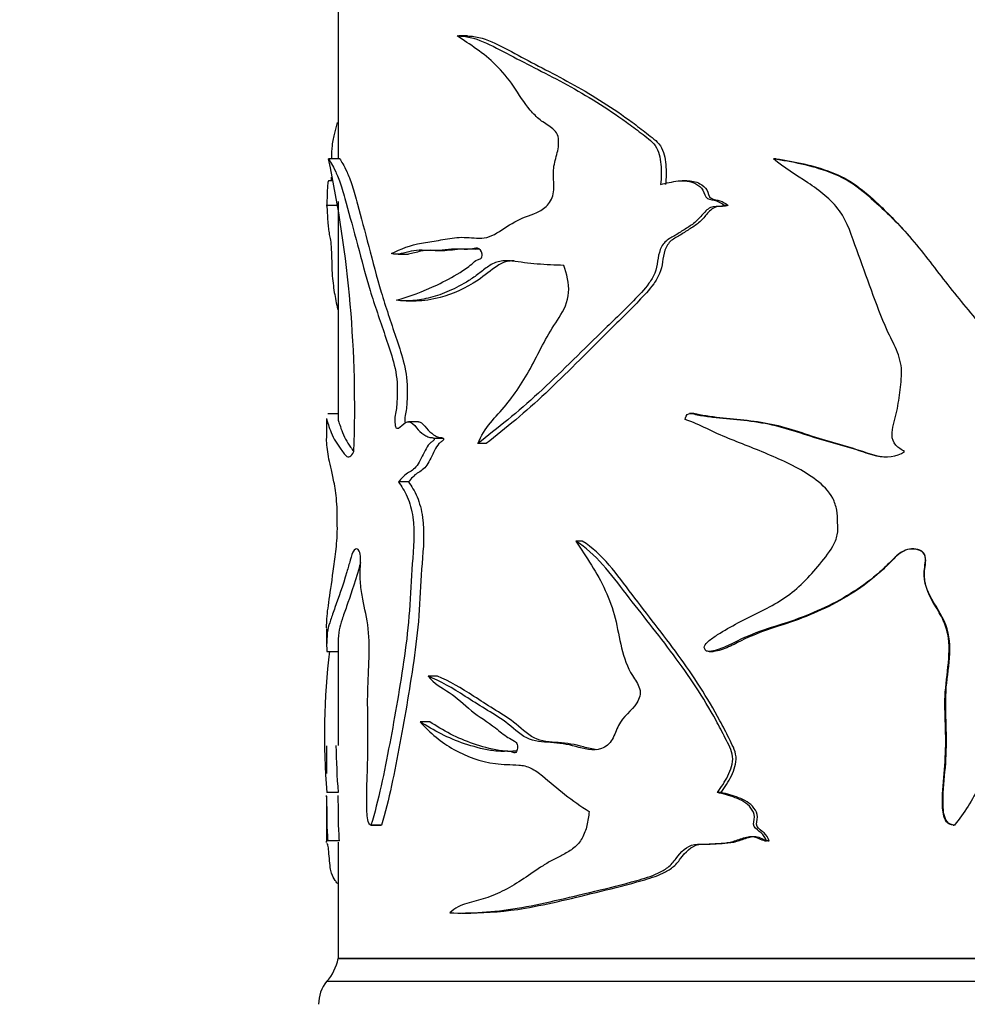
# Model space of a CAD drawing. Units: millimetres. Extents: x 0 to 1245, y 0 to 1897.
# Drawn here: x 520 to 561, y 1233 to 1276 of the extents above; entities that cross this region are included whole.
import ezdxf
from ezdxf import colors
from ezdxf.entities.mleader import LeaderData, LeaderLine
from ezdxf.math import Vec2, Vec3

# ---------------------------------------------------------------- set-up
doc = ezdxf.new("R2010")
doc.units = ezdxf.units.MM
doc.layers.add('DV1_Défaut', color=7, linetype='Continuous')
doc.layers.add('Défaut', color=7, linetype='Continuous')

# ---------------------------------------------------------------- blocks, each defined once
blk = doc.blocks.new('_DOT')
at = {"color": 0}
blk.add_line((0, 0), (-1, 0), dxfattribs=at)
at = {"color": 0, "const_width": 0.333}
blk.add_lwpolyline([(-0.1665, 0, 1), (0.1665, 0, 1)], format="xyb", close=True, dxfattribs=at)
blk = doc.blocks.new('SE')
at = {"layer": 'DV1_Défaut', "color": 7, "linetype": 'Continuous'}
for p, q in [((533.701, 1276.818), (533.701, 1269.859)), ((539.373, 1275.234), (538.981, 1275.234)), ((533.78, 1269.859), (533.282, 1269.859)), ((552.889, 1269.859), (552.773, 1269.859)), ((533.432, 1268.891), (533.291, 1268.891)), ((548.977, 1268.891), (548.78, 1268.891)), ((533.701, 1267.807), (533.202, 1267.807)), ((533.701, 1267.979), (533.701, 1258.474)), ((550.789, 1267.807), (550.63, 1267.807)), ((536.341, 1265.674), (536.785, 1265.674)), ((537.962, 1265.83), (538.374, 1265.83)), ((536.681, 1263.627), (537.118, 1263.627)), ((533.701, 1258.676), (533.251, 1258.676)), ((549.289, 1258.693), (549.099, 1258.694)), ((533.201, 1258.473), (533.201, 1257.611)), ((537.224, 1258.333), (536.789, 1258.333)), ((538.321, 1257.596), (537.913, 1257.596)), ((540.196, 1257.377), (539.826, 1257.377)), ((536.781, 1255.701), (536.342, 1255.701)), ((544.402, 1253.108), (544.116, 1253.108)), ((533.201, 1249.286), (533.201, 1248.552)), ((533.215, 1248.274), (533.701, 1248.274)), ((533.701, 1248.554), (533.701, 1244.154)), ((549.96, 1248.274), (550.133, 1248.274)), ((538.058, 1247.195), (537.645, 1247.195)), ((537.715, 1245.196), (537.295, 1245.196)), ((533.201, 1244.145), (533.201, 1242.933)), ((533.201, 1241.934), (533.201, 1239.917)), ((533.701, 1242.097), (533.207, 1242.097)), ((550.483, 1242.097), (550.319, 1242.097)), ((535.136, 1240.665), (535.604, 1240.665)), ((535.605, 1240.665), (535.144, 1240.665)), ((560.653, 1240.665), (560.693, 1240.665)), ((533.758, 1239.975), (533.259, 1239.975)), ((552.59, 1239.975), (552.468, 1239.975)), ((533.701, 1239.926), (533.701, 1234.818)), ((539.132, 1236.816), (539.521, 1236.816)), ((583.701, 1234.818), (533.701, 1234.818)), ((533.701, 1234.818), (583.701, 1234.818)), ((533.741, 1234.828), (583.661, 1234.828)), ((584.201, 1233.818), (533.201, 1233.818))]:
    blk.add_line(p, q, dxfattribs=at)
for centre, radius, start, end in [((482.354, 1258.98), 52.077, 357.8629, 12.0578), ((563.886, 1244.608), 30.781, 173.1329, 184.6789), ((564.97, 1244.609), 31.364, 180.829, 184.5932), ((531.734, 1235.176), 2, 317.2041, 349.6658), ((534.351, 1232.854), 1.5, 140.0292, 181.3907)]:
    blk.add_arc(centre, radius, start, end, dxfattribs=at)
for points, knots in [([(536.047, 1265.7), (536.441, 1265.912), (536.878, 1266.07), (537.595, 1266.203), (537.843, 1266.238), (538.359, 1266.324), (538.625, 1266.377), (539.18, 1266.429), (539.472, 1266.403), (539.921, 1266.375), (540.072, 1266.375), (540.369, 1266.448), (540.515, 1266.52), (540.953, 1266.781), (541.247, 1266.99), (541.865, 1267.316), (542.206, 1267.391), (542.686, 1267.647), (542.845, 1267.77), (543.09, 1268.11), (543.152, 1268.346), (543.158, 1268.81), (543.128, 1269.044), (543.139, 1269.506), (543.2, 1269.73), (543.32, 1270.179), (543.374, 1270.408), (543.359, 1270.77), (543.331, 1270.889), (543.215, 1271.082), (543.136, 1271.153), (542.891, 1271.337), (542.716, 1271.429), (542.399, 1271.681), (542.253, 1271.83), (541.852, 1272.31), (541.627, 1272.682), (541.15, 1273.379), (540.894, 1273.689), (540.072, 1274.499), (539.475, 1274.863), (538.924, 1275.233)], [0, 0, 0, 0, 0.125, 0.125, 0.1875, 0.1875, 0.25, 0.25, 0.3125, 0.3125, 0.34375, 0.34375, 0.375, 0.375, 0.4375, 0.4375, 0.5, 0.5, 0.53125, 0.53125, 0.5625, 0.5625, 0.59375, 0.59375, 0.625, 0.625, 0.65625, 0.65625, 0.671875, 0.671875, 0.6875, 0.6875, 0.71875, 0.71875, 0.75, 0.75, 0.8125, 0.8125, 0.875, 0.875, 1, 1, 1, 1]), ([(538.924, 1275.233), (539.671, 1275.254), (540.44, 1274.816), (542.03, 1273.976), (542.878, 1273.563), (544.598, 1272.624), (545.468, 1272.088), (546.549, 1271.306), (546.765, 1271.144), (547.195, 1270.811), (547.43, 1270.657), (547.759, 1270.201), (547.817, 1269.895), (547.872, 1269.313), (547.862, 1269.022), (547.829, 1268.73)], [0, 0, 0, 0, 0.25, 0.25, 0.5, 0.5, 0.75, 0.75, 0.8125, 0.8125, 0.875, 0.875, 0.9375, 0.9375, 1, 1, 1, 1]), ([(539.312, 1275.233), (540.048, 1275.254), (540.804, 1274.813), (542.368, 1273.97), (543.202, 1273.556), (544.89, 1272.615), (545.743, 1272.077), (546.799, 1271.297), (547.01, 1271.136), (547.431, 1270.803), (547.659, 1270.652), (547.98, 1270.185), (548.031, 1269.888), (548.084, 1269.312), (548.074, 1269.019), (548.043, 1268.73)], [0, 0, 0, 0, 0.25, 0.25, 0.5, 0.5, 0.75, 0.75, 0.8125, 0.8125, 0.875, 0.875, 0.9375, 0.9375, 1, 1, 1, 1]), ([(533.667, 1271.449), (533.622, 1271.297), (533.58, 1271.14), (533.502, 1270.811), (533.464, 1270.657), (533.421, 1270.267), (533.412, 1270.067), (533.407, 1269.86)], [0, 0, 0, 0, 0.362443, 0.362443, 0.735617, 0.735617, 1, 1, 1, 1]), ([(533.282, 1269.859), (533.349, 1269.735), (533.459, 1269.576), (533.666, 1269.14), (533.743, 1268.955), (533.896, 1268.471), (533.972, 1268.192), (534.212, 1267.348), (534.384, 1266.733), (534.73, 1265.428), (534.904, 1264.745), (535.307, 1263.432), (535.531, 1262.789), (535.87, 1261.789), (535.987, 1261.457), (536.193, 1260.734), (536.28, 1260.325), (536.299, 1259.673), (536.292, 1259.455), (536.275, 1259.133), (536.267, 1259.026), (536.242, 1258.817), (536.22, 1258.716), (536.185, 1258.51), (536.186, 1258.401), (536.199, 1258.24), (536.201, 1258.185), (536.221, 1258.083), (536.248, 1258.055), (536.379, 1258.026), (536.475, 1258.164), (536.678, 1258.324), (536.794, 1258.363), (537.014, 1258.251), (537.105, 1258.093), (537.314, 1257.882), (537.425, 1257.791), (537.603, 1257.691), (537.664, 1257.667), (537.759, 1257.645), (537.79, 1257.641), (537.855, 1257.638), (537.891, 1257.638), (537.913, 1257.596)], [0, 0, 0, 0, 0.125, 0.125, 0.1875, 0.1875, 0.25, 0.25, 0.375, 0.375, 0.5, 0.5, 0.625, 0.625, 0.6875, 0.6875, 0.75, 0.75, 0.78125, 0.78125, 0.796875, 0.796875, 0.8125, 0.8125, 0.828125, 0.828125, 0.835938, 0.835938, 0.84375, 0.84375, 0.875, 0.875, 0.90625, 0.90625, 0.9375, 0.9375, 0.96875, 0.96875, 0.984375, 0.984375, 0.992188, 0.992188, 1, 1, 1, 1]), ([(533.78, 1269.859), (533.847, 1269.733), (533.957, 1269.57), (534.165, 1269.122), (534.241, 1268.929), (534.392, 1268.433), (534.468, 1268.152), (534.707, 1267.298), (534.876, 1266.676), (535.217, 1265.362), (535.389, 1264.677), (535.789, 1263.36), (536.011, 1262.714), (536.344, 1261.707), (536.46, 1261.372), (536.657, 1260.637), (536.73, 1260.222), (536.736, 1259.577), (536.728, 1259.363), (536.708, 1259.044), (536.699, 1258.936), (536.667, 1258.731), (536.642, 1258.635), (536.624, 1258.442), (536.631, 1258.354), (536.638, 1258.267)], [0, 0, 0, 0, 0.151489, 0.151489, 0.227234, 0.227234, 0.302978, 0.302978, 0.454468, 0.454468, 0.605957, 0.605957, 0.757446, 0.757446, 0.833191, 0.833191, 0.908935, 0.908935, 0.946808, 0.946808, 0.965744, 0.965744, 0.98468, 0.98468, 1, 1, 1, 1]), ([(558.522, 1257.038), (558.379, 1257.107), (558.242, 1257.194), (558.032, 1257.431), (557.973, 1257.588), (557.963, 1258.063), (558.086, 1258.369), (558.223, 1258.989), (558.268, 1259.303), (558.352, 1259.933), (558.394, 1260.248), (558.374, 1260.882), (558.289, 1261.195), (558.037, 1261.771), (557.887, 1262.05), (557.5, 1262.912), (557.283, 1263.503), (556.855, 1264.685), (556.641, 1265.276), (556.208, 1266.456), (556.027, 1267.072), (555.304, 1268.077), (554.799, 1268.462), (553.768, 1269.14), (553.24, 1269.458), (552.773, 1269.859)], [0, 0, 0, 0, 0.03125, 0.03125, 0.0625, 0.0625, 0.125, 0.125, 0.1875, 0.1875, 0.25, 0.25, 0.3125, 0.3125, 0.375, 0.375, 0.5, 0.5, 0.625, 0.625, 0.75, 0.75, 0.875, 0.875, 1, 1, 1, 1]), ([(552.773, 1269.859), (553.589, 1269.735), (554.417, 1269.576), (555.59, 1269.14), (555.971, 1268.955), (556.667, 1268.471), (556.982, 1268.192), (557.921, 1267.348), (558.506, 1266.733), (559.581, 1265.428), (560.076, 1264.745), (561.134, 1263.432), (561.68, 1262.789), (562.449, 1261.789), (562.707, 1261.457), (563.145, 1260.734), (563.324, 1260.325), (563.364, 1259.673), (563.349, 1259.455), (563.313, 1259.133), (563.298, 1259.026), (563.246, 1258.817), (563.2, 1258.716), (563.128, 1258.51), (563.13, 1258.401), (563.157, 1258.24), (563.161, 1258.185), (563.202, 1258.083), (563.258, 1258.055), (563.53, 1258.026), (563.723, 1258.164), (564.121, 1258.324), (564.345, 1258.363), (564.758, 1258.251), (564.924, 1258.093), (565.3, 1257.882), (565.495, 1257.791), (565.802, 1257.691), (565.907, 1257.667), (566.066, 1257.645), (566.119, 1257.641), (566.226, 1257.638), (566.287, 1257.638), (566.323, 1257.596)], [0, 0, 0, 0, 0.125, 0.125, 0.1875, 0.1875, 0.25, 0.25, 0.375, 0.375, 0.5, 0.5, 0.625, 0.625, 0.6875, 0.6875, 0.75, 0.75, 0.78125, 0.78125, 0.796875, 0.796875, 0.8125, 0.8125, 0.828125, 0.828125, 0.835938, 0.835938, 0.84375, 0.84375, 0.875, 0.875, 0.90625, 0.90625, 0.9375, 0.9375, 0.96875, 0.96875, 0.984375, 0.984375, 0.992188, 0.992188, 1, 1, 1, 1]), ([(552.889, 1269.859), (553.702, 1269.733), (554.527, 1269.57), (555.691, 1269.122), (556.069, 1268.929), (556.751, 1268.433), (557.062, 1268.152), (557.839, 1267.434), (558.283, 1266.97), (558.701, 1266.484)], [0, 0, 0, 0, 0.362188, 0.362188, 0.543282, 0.543282, 0.724376, 0.724376, 1, 1, 1, 1]), ([(533.294, 1268.892), (533.275, 1268.893), (533.259, 1268.858), (533.24, 1268.695), (533.234, 1268.602), (533.227, 1268.353), (533.226, 1268.178), (533.216, 1268.058), (533.211, 1268.052), (533.205, 1267.968), (533.203, 1267.904), (533.202, 1267.807)], [0, 0, 0, 0, 0.278237, 0.278237, 0.458678, 0.458678, 0.639118, 0.639118, 0.819559, 0.819559, 1, 1, 1, 1]), ([(547.829, 1268.73), (548.084, 1268.787), (548.34, 1268.855), (548.862, 1268.908), (549.142, 1268.888), (549.5, 1268.695), (549.612, 1268.602), (549.749, 1268.353), (549.761, 1268.178), (550.005, 1268.058), (550.145, 1268.052), (550.402, 1267.968), (550.528, 1267.904), (550.63, 1267.807)], [0, 0, 0, 0, 0.25, 0.25, 0.5, 0.5, 0.625, 0.625, 0.75, 0.75, 0.875, 0.875, 1, 1, 1, 1]), ([(548.976, 1268.892), (549.176, 1268.893), (549.377, 1268.859), (549.674, 1268.7), (549.783, 1268.608), (549.92, 1268.369), (549.926, 1268.19), (550.163, 1268.058), (550.304, 1268.054), (550.562, 1267.97), (550.687, 1267.905), (550.789, 1267.807)], [0, 0, 0, 0, 0.276902, 0.276902, 0.457677, 0.457677, 0.638451, 0.638451, 0.819226, 0.819226, 1, 1, 1, 1]), ([(533.202, 1267.807), (533.204, 1267.751), (533.207, 1267.772), (533.217, 1267.728), (533.222, 1267.602), (533.234, 1267.35), (533.24, 1267.217), (533.256, 1266.987), (533.266, 1266.897), (533.29, 1266.722), (533.303, 1266.632), (533.333, 1266.456), (533.35, 1266.385), (533.383, 1266.189), (533.397, 1266.042), (533.415, 1265.717), (533.419, 1265.54), (533.426, 1265.187), (533.431, 1265.014), (533.451, 1264.688), (533.466, 1264.538), (533.515, 1264.121), (533.558, 1263.877), (533.631, 1263.508), (533.658, 1263.38), (533.687, 1263.252)], [0, 0, 0, 0, 0.076407, 0.076407, 0.152815, 0.152815, 0.229222, 0.229222, 0.30563, 0.30563, 0.382037, 0.382037, 0.458445, 0.458445, 0.534852, 0.534852, 0.61126, 0.61126, 0.687667, 0.687667, 0.764075, 0.764075, 0.91689, 0.91689, 1, 1, 1, 1]), ([(550.63, 1267.807), (550.472, 1267.751), (550.302, 1267.772), (549.971, 1267.728), (549.837, 1267.602), (549.605, 1267.35), (549.495, 1267.217), (549.248, 1266.987), (549.107, 1266.897), (548.823, 1266.722), (548.682, 1266.632), (548.4, 1266.456), (548.25, 1266.385), (547.984, 1266.189), (547.884, 1266.042), (547.754, 1265.717), (547.726, 1265.54), (547.679, 1265.187), (547.647, 1265.014), (547.511, 1264.688), (547.419, 1264.538), (547.119, 1264.121), (546.883, 1263.877), (546.175, 1263.16), (545.698, 1262.701), (544.29, 1261.331), (543.383, 1260.425), (541.579, 1258.762), (540.68, 1258.043), (539.826, 1257.377)], [0, 0, 0, 0, 0.03125, 0.03125, 0.0625, 0.0625, 0.09375, 0.09375, 0.125, 0.125, 0.15625, 0.15625, 0.1875, 0.1875, 0.21875, 0.21875, 0.25, 0.25, 0.28125, 0.28125, 0.3125, 0.3125, 0.375, 0.375, 0.5, 0.5, 0.75, 0.75, 1, 1, 1, 1]), ([(550.789, 1267.807), (550.632, 1267.75), (550.462, 1267.774), (550.133, 1267.724), (550.004, 1267.594), (549.775, 1267.34), (549.666, 1267.207), (549.421, 1266.977), (549.28, 1266.887), (548.998, 1266.71), (548.859, 1266.618), (548.578, 1266.442), (548.428, 1266.372), (548.173, 1266.164), (548.081, 1266.012), (547.961, 1265.683), (547.937, 1265.508), (547.891, 1265.159), (547.856, 1264.988), (547.718, 1264.666), (547.627, 1264.519), (547.333, 1264.105), (547.1, 1263.862), (546.408, 1263.148), (545.942, 1262.69), (544.564, 1261.322), (543.675, 1260.417), (541.919, 1258.766), (541.037, 1258.046), (540.196, 1257.377)], [0, 0, 0, 0, 0.03125, 0.03125, 0.0625, 0.0625, 0.09375, 0.09375, 0.125, 0.125, 0.15625, 0.15625, 0.1875, 0.1875, 0.21875, 0.21875, 0.25, 0.25, 0.28125, 0.28125, 0.3125, 0.3125, 0.375, 0.375, 0.5, 0.5, 0.75, 0.75, 1, 1, 1, 1]), ([(536.264, 1263.657), (536.804, 1263.815), (537.41, 1264.027), (538.374, 1264.493), (538.707, 1264.665), (539.217, 1264.979), (539.389, 1265.096), (539.638, 1265.312), (539.718, 1265.396), (539.859, 1265.453), (539.91, 1265.457), (540.001, 1265.518), (540.017, 1265.603), (539.993, 1265.819), (539.902, 1265.932), (539.707, 1265.947), (539.61, 1265.915), (539.321, 1265.87), (539.131, 1265.897), (538.573, 1265.906), (538.218, 1265.825), (537.537, 1265.835), (537.213, 1265.875), (536.605, 1265.737), (536.318, 1265.625), (536.047, 1265.7)], [0, 0, 0, 0, 0.25, 0.25, 0.375, 0.375, 0.4375, 0.4375, 0.46875, 0.46875, 0.484375, 0.484375, 0.5, 0.5, 0.53125, 0.53125, 0.5625, 0.5625, 0.625, 0.625, 0.75, 0.75, 0.875, 0.875, 1, 1, 1, 1]), ([(539.895, 1265.901), (539.879, 1265.898), (539.863, 1265.896), (539.66, 1265.872), (539.475, 1265.9), (538.975, 1265.9), (538.667, 1265.839), (538.371, 1265.831)], [0, 0, 0, 0, 0.030427, 0.030427, 0.379077, 0.379077, 1, 1, 1, 1]), ([(537.743, 1265.846), (537.6, 1265.845), (537.461, 1265.835), (537.138, 1265.759), (536.957, 1265.699), (536.783, 1265.68)], [0, 0, 0, 0, 0.418037, 0.418037, 1, 1, 1, 1]), ([(543.594, 1265.184), (543.196, 1265.198), (542.807, 1265.213), (542.237, 1265.258), (542.05, 1265.277), (541.681, 1265.324), (541.499, 1265.354), (541.229, 1265.38), (541.139, 1265.385), (540.961, 1265.384), (540.871, 1265.377), (540.697, 1265.344), (540.613, 1265.318), (540.453, 1265.246), (540.376, 1265.2), (540.15, 1265.05), (540.007, 1264.931), (539.719, 1264.715), (539.574, 1264.616), (539.141, 1264.34), (538.853, 1264.187), (538.292, 1263.941), (538.018, 1263.847), (537.486, 1263.707), (537.227, 1263.661), (536.728, 1263.619), (536.49, 1263.623), (536.264, 1263.657)], [0, 0, 0, 0, 0.125, 0.125, 0.1875, 0.1875, 0.25, 0.25, 0.28125, 0.28125, 0.3125, 0.3125, 0.34375, 0.34375, 0.375, 0.375, 0.4375, 0.4375, 0.5, 0.5, 0.625, 0.625, 0.75, 0.75, 0.875, 0.875, 1, 1, 1, 1]), ([(541.414, 1265.385), (541.334, 1265.385), (541.255, 1265.38), (541.004, 1265.34), (540.842, 1265.269), (540.394, 1264.976), (540.118, 1264.727), (539.269, 1264.171), (538.709, 1263.926), (537.802, 1263.679), (537.449, 1263.625), (537.116, 1263.626)], [0, 0, 0, 0, 0.04513, 0.04513, 0.14247, 0.14247, 0.337149, 0.337149, 0.726507, 0.726507, 1, 1, 1, 1]), ([(539.826, 1257.377), (539.972, 1257.726), (540.159, 1258.03), (540.599, 1258.557), (540.836, 1258.8), (541.505, 1259.616), (541.907, 1260.245), (542.438, 1261.257), (542.61, 1261.602), (542.977, 1262.272), (543.184, 1262.587), (543.59, 1263.228), (543.78, 1263.586), (543.826, 1264.406), (543.728, 1264.808), (543.594, 1265.184)], [0, 0, 0, 0, 0.125, 0.125, 0.25, 0.25, 0.5, 0.5, 0.625, 0.625, 0.75, 0.75, 0.875, 0.875, 1, 1, 1, 1]), ([(548.91, 1258.43), (548.924, 1258.537), (548.966, 1258.657), (549.159, 1258.714), (549.26, 1258.679), (549.555, 1258.615), (549.755, 1258.586), (550.358, 1258.51), (550.765, 1258.476), (551.584, 1258.392), (551.997, 1258.345), (552.812, 1258.19), (553.216, 1258.081), (554.02, 1257.83), (554.422, 1257.691), (555.237, 1257.451), (555.65, 1257.342), (556.471, 1257.104), (556.873, 1256.945), (557.706, 1256.751), (558.172, 1256.779), (558.522, 1257.038)], [0, 0, 0, 0, 0.03125, 0.03125, 0.0625, 0.0625, 0.125, 0.125, 0.25, 0.25, 0.375, 0.375, 0.5, 0.5, 0.625, 0.625, 0.75, 0.75, 0.875, 0.875, 1, 1, 1, 1]), ([(549.287, 1258.694), (549.37, 1258.705), (549.456, 1258.676), (549.733, 1258.615), (549.93, 1258.586), (550.522, 1258.51), (550.923, 1258.475), (551.728, 1258.391), (552.134, 1258.344), (552.935, 1258.188), (553.33, 1258.079), (554.118, 1257.828), (554.511, 1257.69), (555.31, 1257.45), (555.714, 1257.341), (556.519, 1257.102), (556.912, 1256.944), (557.46, 1256.814), (557.607, 1256.796), (557.753, 1256.797)], [0, 0, 0, 0, 0.03062, 0.03062, 0.101427, 0.101427, 0.24304, 0.24304, 0.384653, 0.384653, 0.526266, 0.526266, 0.66788, 0.66788, 0.809493, 0.809493, 0.951106, 0.951106, 1, 1, 1, 1]), ([(533.201, 1258.469), (533.201, 1258.457), (533.202, 1258.446), (533.21, 1258.392), (533.228, 1258.345), (533.282, 1258.19), (533.319, 1258.081), (533.412, 1257.83), (533.468, 1257.691), (533.601, 1257.451), (533.678, 1257.342), (533.85, 1257.104), (533.944, 1256.945), (534.157, 1256.751), (534.289, 1256.779), (534.395, 1257.038)], [0, 0, 0, 0, 0.045781, 0.045781, 0.204817, 0.204817, 0.363854, 0.363854, 0.52289, 0.52289, 0.681927, 0.681927, 0.840963, 0.840963, 1, 1, 1, 1]), ([(533.701, 1258.469), (533.701, 1258.457), (533.702, 1258.446), (533.71, 1258.391), (533.727, 1258.344), (533.781, 1258.188), (533.817, 1258.079), (533.909, 1257.828), (533.963, 1257.69), (534.094, 1257.45), (534.169, 1257.341), (534.296, 1257.162), (534.34, 1257.093), (534.386, 1257.027)], [0, 0, 0, 0, 0.060574, 0.060574, 0.269458, 0.269458, 0.478342, 0.478342, 0.687226, 0.687226, 0.89611, 0.89611, 1, 1, 1, 1]), ([(537.221, 1258.334), (537.269, 1258.335), (537.316, 1258.321), (537.466, 1258.213), (537.551, 1258.067), (537.751, 1257.867), (537.856, 1257.781), (538.026, 1257.687), (538.084, 1257.664), (538.174, 1257.645), (538.205, 1257.64), (538.266, 1257.639), (538.3, 1257.636), (538.321, 1257.596)], [0, 0, 0, 0, 0.127788, 0.127788, 0.418525, 0.418525, 0.709263, 0.709263, 0.854631, 0.854631, 0.927316, 0.927316, 1, 1, 1, 1]), ([(549.767, 1248.389), (549.701, 1248.447), (549.764, 1248.555), (549.881, 1248.684), (549.946, 1248.739), (550.15, 1248.897), (550.293, 1248.99), (550.728, 1249.26), (551.028, 1249.425), (551.942, 1249.906), (552.588, 1250.178), (553.75, 1250.939), (554.257, 1251.445), (554.96, 1252.277), (555.189, 1252.561), (555.459, 1253.038), (555.535, 1253.206), (555.608, 1253.564), (555.59, 1253.745), (555.577, 1254.108), (555.577, 1254.29), (555.513, 1254.646), (555.453, 1254.823), (555.203, 1255.305), (554.936, 1255.565), (554.072, 1256.219), (553.415, 1256.524), (552.114, 1257.098), (551.454, 1257.346), (550.159, 1257.863), (549.554, 1258.213), (548.91, 1258.43)], [0, 0, 0, 0, 0.015625, 0.015625, 0.03125, 0.03125, 0.0625, 0.0625, 0.125, 0.125, 0.25, 0.25, 0.375, 0.375, 0.4375, 0.4375, 0.46875, 0.46875, 0.5, 0.5, 0.53125, 0.53125, 0.5625, 0.5625, 0.625, 0.625, 0.75, 0.75, 0.875, 0.875, 1, 1, 1, 1]), ([(533.201, 1249.302), (533.201, 1249.399), (533.203, 1249.493), (533.22, 1249.906), (533.261, 1250.178), (533.374, 1250.939), (533.443, 1251.445), (533.555, 1252.277), (533.595, 1252.561), (533.644, 1253.038), (533.659, 1253.206), (533.673, 1253.564), (533.669, 1253.745), (533.667, 1254.108), (533.667, 1254.29), (533.655, 1254.646), (533.643, 1254.823), (533.597, 1255.305), (533.55, 1255.565), (533.415, 1256.219), (533.334, 1256.524), (533.229, 1257.097), (533.201, 1257.343), (533.201, 1257.6)], [0, 0, 0, 0, 0.045736, 0.045736, 0.204929, 0.204929, 0.364123, 0.364123, 0.44372, 0.44372, 0.483518, 0.483518, 0.523316, 0.523316, 0.563115, 0.563115, 0.602913, 0.602913, 0.68251, 0.68251, 0.841703, 0.841703, 1, 1, 1, 1]), ([(537.913, 1257.596), (537.923, 1257.562), (537.897, 1257.531), (537.86, 1257.493), (537.84, 1257.478), (537.78, 1257.437), (537.739, 1257.412), (537.63, 1257.298), (537.574, 1257.179), (537.455, 1256.961), (537.395, 1256.855), (537.288, 1256.62), (537.231, 1256.507), (537.033, 1256.246), (536.883, 1256.162), (536.593, 1255.991), (536.469, 1255.834), (536.342, 1255.701)], [0, 0, 0, 0, 0.03125, 0.03125, 0.0625, 0.0625, 0.125, 0.125, 0.25, 0.25, 0.375, 0.375, 0.5, 0.5, 0.75, 0.75, 1, 1, 1, 1]), ([(538.321, 1257.596), (538.33, 1257.562), (538.305, 1257.532), (538.269, 1257.494), (538.25, 1257.479), (538.191, 1257.437), (538.151, 1257.413), (538.045, 1257.301), (537.99, 1257.183), (537.875, 1256.967), (537.816, 1256.863), (537.713, 1256.631), (537.659, 1256.518), (537.469, 1256.258), (537.318, 1256.165), (537.03, 1255.994), (536.906, 1255.835), (536.781, 1255.701)], [0, 0, 0, 0, 0.03125, 0.03125, 0.0625, 0.0625, 0.125, 0.125, 0.25, 0.25, 0.375, 0.375, 0.5, 0.5, 0.75, 0.75, 1, 1, 1, 1]), ([(536.342, 1255.701), (536.482, 1255.518), (536.615, 1255.309), (536.844, 1254.79), (536.928, 1254.484), (537.072, 1253.492), (537.012, 1252.79), (536.898, 1251.434), (536.873, 1250.748), (536.781, 1249.387), (536.703, 1248.719), (536.423, 1246.762), (536.198, 1245.489), (535.845, 1243.609), (535.722, 1242.986), (535.453, 1241.78), (535.311, 1241.195), (535.144, 1240.665)], [0, 0, 0, 0, 0.0625, 0.0625, 0.125, 0.125, 0.25, 0.25, 0.375, 0.375, 0.5, 0.5, 0.75, 0.75, 0.875, 0.875, 1, 1, 1, 1]), ([(536.781, 1255.701), (536.919, 1255.517), (537.051, 1255.306), (537.276, 1254.783), (537.356, 1254.475), (537.495, 1253.491), (537.438, 1252.797), (537.327, 1251.453), (537.302, 1250.771), (537.214, 1249.422), (537.14, 1248.76), (536.866, 1246.798), (536.643, 1245.509), (536.296, 1243.623), (536.175, 1243.003), (535.913, 1241.797), (535.774, 1241.208), (535.605, 1240.665)], [0, 0, 0, 0, 0.0625, 0.0625, 0.125, 0.125, 0.25, 0.25, 0.375, 0.375, 0.5, 0.5, 0.75, 0.75, 0.875, 0.875, 1, 1, 1, 1]), ([(563.453, 1255.701), (563.737, 1255.518), (564, 1255.309), (564.441, 1254.79), (564.596, 1254.484), (564.864, 1253.492), (564.754, 1252.79), (564.54, 1251.434), (564.494, 1250.748), (564.32, 1249.387), (564.17, 1248.719), (563.621, 1246.762), (563.165, 1245.489), (562.395, 1243.609), (562.117, 1242.986), (561.486, 1241.78), (561.14, 1241.195), (560.705, 1240.665)], [0, 0, 0, 0, 0.0625, 0.0625, 0.125, 0.125, 0.25, 0.25, 0.375, 0.375, 0.5, 0.5, 0.75, 0.75, 0.875, 0.875, 1, 1, 1, 1]), ([(544.116, 1253.108), (544.57, 1252.414), (545.053, 1251.723), (545.587, 1250.559), (545.735, 1250.154), (545.949, 1249.3), (546.016, 1248.859), (546.225, 1248.001), (546.373, 1247.584), (546.713, 1247.034), (546.847, 1246.858), (546.977, 1246.436), (546.906, 1246.2), (546.557, 1245.659), (546.183, 1245.43), (545.893, 1244.833), (545.82, 1244.615), (545.598, 1244.231), (545.432, 1244.089), (544.866, 1243.892), (544.477, 1244.009), (543.744, 1244.213), (543.376, 1244.255), (542.653, 1244.314), (542.297, 1244.315), (541.633, 1244.652), (541.348, 1244.954), (540.746, 1245.402), (540.44, 1245.581), (539.844, 1245.938), (539.557, 1246.125), (538.715, 1246.67), (538.17, 1246.969), (537.645, 1247.195)], [0, 0, 0, 0, 0.125, 0.125, 0.1875, 0.1875, 0.25, 0.25, 0.3125, 0.3125, 0.34375, 0.34375, 0.375, 0.375, 0.4375, 0.4375, 0.46875, 0.46875, 0.5, 0.5, 0.5625, 0.5625, 0.625, 0.625, 0.6875, 0.6875, 0.75, 0.75, 0.8125, 0.8125, 0.875, 0.875, 1, 1, 1, 1]), ([(550.319, 1242.097), (550.492, 1242.326), (550.649, 1242.566), (550.901, 1243.087), (551.015, 1243.373), (550.952, 1243.96), (550.795, 1244.216), (550.537, 1244.735), (550.402, 1244.992), (549.705, 1246.259), (549.069, 1247.214), (547.716, 1249.033), (547.01, 1249.902), (545.657, 1251.661), (544.981, 1252.571), (544.116, 1253.108)], [0, 0, 0, 0, 0.0625, 0.0625, 0.125, 0.125, 0.1875, 0.1875, 0.25, 0.25, 0.5, 0.5, 0.75, 0.75, 1, 1, 1, 1]), ([(550.483, 1242.097), (550.653, 1242.326), (550.807, 1242.566), (551.053, 1243.086), (551.164, 1243.371), (551.106, 1243.951), (550.954, 1244.209), (550.701, 1244.727), (550.569, 1244.983), (549.888, 1246.247), (549.265, 1247.204), (547.942, 1249.02), (547.248, 1249.89), (545.92, 1251.65), (545.284, 1252.549), (544.402, 1253.108)], [0, 0, 0, 0, 0.0625, 0.0625, 0.125, 0.125, 0.1875, 0.1875, 0.25, 0.25, 0.5, 0.5, 0.75, 0.75, 1, 1, 1, 1]), ([(535.144, 1240.665), (535.095, 1240.663), (535.049, 1240.719), (534.993, 1240.918), (534.98, 1241.042), (534.954, 1241.405), (534.954, 1241.653), (534.963, 1242.392), (534.985, 1242.883), (535.011, 1243.867), (535.013, 1244.36), (535.004, 1245.348), (534.994, 1245.842), (535.006, 1246.828), (535.038, 1247.317), (535.073, 1248.3), (535.074, 1248.802), (534.97, 1249.741), (534.862, 1250.141), (534.74, 1250.785), (534.704, 1251.012), (534.666, 1251.488), (534.669, 1251.738), (534.686, 1252.106), (534.692, 1252.23), (534.685, 1252.475), (534.665, 1252.597), (534.561, 1252.792), (534.474, 1252.791), (534.334, 1252.625), (534.282, 1252.445), (534.185, 1252.097), (534.137, 1251.927), (533.898, 1251.12), (533.715, 1250.609), (533.492, 1249.99), (533.427, 1249.808), (533.32, 1249.491), (533.279, 1249.357), (533.222, 1249.051), (533.206, 1248.862), (533.201, 1248.549), (533.201, 1248.447), (533.208, 1248.332), (533.21, 1248.3), (533.215, 1248.278), (533.216, 1248.275), (533.218, 1248.274)], [0, 0, 0, 0, 0.015802, 0.015802, 0.031605, 0.031605, 0.06321, 0.06321, 0.126419, 0.126419, 0.189629, 0.189629, 0.252839, 0.252839, 0.316048, 0.316048, 0.379258, 0.379258, 0.442468, 0.442468, 0.474073, 0.474073, 0.505677, 0.505677, 0.52148, 0.52148, 0.537282, 0.537282, 0.568887, 0.568887, 0.600492, 0.600492, 0.632097, 0.632097, 0.758516, 0.758516, 0.821726, 0.821726, 0.884935, 0.884935, 0.948145, 0.948145, 0.97975, 0.97975, 0.995552, 0.995552, 1, 1, 1, 1]), ([(560.705, 1240.665), (560.58, 1240.663), (560.456, 1240.719), (560.306, 1240.918), (560.269, 1241.042), (560.199, 1241.405), (560.199, 1241.653), (560.224, 1242.392), (560.284, 1242.883), (560.354, 1243.867), (560.359, 1244.36), (560.335, 1245.348), (560.308, 1245.842), (560.341, 1246.828), (560.425, 1247.317), (560.519, 1248.3), (560.522, 1248.802), (560.243, 1249.741), (559.946, 1250.141), (559.594, 1250.785), (559.488, 1251.012), (559.375, 1251.488), (559.385, 1251.738), (559.433, 1252.106), (559.452, 1252.23), (559.432, 1252.475), (559.373, 1252.597), (559.059, 1252.792), (558.784, 1252.791), (558.322, 1252.625), (558.142, 1252.445), (557.799, 1252.097), (557.623, 1251.927), (556.709, 1251.12), (555.895, 1250.609), (554.587, 1249.99), (554.141, 1249.808), (553.239, 1249.491), (552.782, 1249.357), (551.887, 1249.051), (551.454, 1248.862), (550.823, 1248.549), (550.611, 1248.447), (550.283, 1248.332), (550.171, 1248.3), (550, 1248.275), (549.943, 1248.27), (549.829, 1248.289), (549.771, 1248.327), (549.767, 1248.389)], [0, 0, 0, 0, 0.015625, 0.015625, 0.03125, 0.03125, 0.0625, 0.0625, 0.125, 0.125, 0.1875, 0.1875, 0.25, 0.25, 0.3125, 0.3125, 0.375, 0.375, 0.4375, 0.4375, 0.46875, 0.46875, 0.5, 0.5, 0.515625, 0.515625, 0.53125, 0.53125, 0.5625, 0.5625, 0.59375, 0.59375, 0.625, 0.625, 0.75, 0.75, 0.8125, 0.8125, 0.875, 0.875, 0.9375, 0.9375, 0.96875, 0.96875, 0.984375, 0.984375, 0.992188, 0.992188, 1, 1, 1, 1]), ([(560.666, 1240.665), (560.545, 1240.663), (560.426, 1240.717), (560.28, 1240.908), (560.243, 1241.027), (560.172, 1241.377), (560.17, 1241.616), (560.189, 1242.331), (560.245, 1242.806), (560.316, 1243.757), (560.326, 1244.233), (560.309, 1245.188), (560.283, 1245.664), (560.299, 1247.103), (560.59, 1248.098), (560.362, 1249.266), (560.285, 1249.495), (560.061, 1249.945), (559.922, 1250.166), (559.535, 1250.834), (559.337, 1251.293), (559.391, 1251.906), (559.411, 1252.028), (559.434, 1252.272), (559.44, 1252.402), (559.339, 1252.627), (559.223, 1252.695), (558.985, 1252.763), (558.861, 1252.77), (558.498, 1252.721), (558.288, 1252.572), (557.938, 1252.23), (557.771, 1252.05), (556.878, 1251.215), (556.061, 1250.674), (554.766, 1250.033), (554.319, 1249.844), (553.417, 1249.514), (552.959, 1249.376), (552.06, 1249.067), (551.626, 1248.878), (550.996, 1248.558), (550.786, 1248.453), (550.457, 1248.335), (550.346, 1248.302), (550.199, 1248.279), (550.165, 1248.275), (550.132, 1248.274)], [0, 0, 0, 0, 0.0157995, 0.0157995, 0.0315991, 0.0315991, 0.0631981, 0.0631981, 0.1263962, 0.1263962, 0.1895943, 0.1895943, 0.2527924, 0.2527924, 0.3791886, 0.3791886, 0.4107877, 0.4107877, 0.4423867, 0.4423867, 0.5055848, 0.5055848, 0.5213843, 0.5213843, 0.5371839, 0.5371839, 0.5529834, 0.5529834, 0.5687829, 0.5687829, 0.600382, 0.600382, 0.631981, 0.631981, 0.7583772, 0.7583772, 0.8215753, 0.8215753, 0.8847734, 0.8847734, 0.9479715, 0.9479715, 0.9795706, 0.9795706, 0.9953701, 0.9953701, 1, 1, 1, 1]), ([(534.684, 1252.168), (534.658, 1252.072), (534.632, 1251.975), (534.415, 1251.215), (534.228, 1250.674), (534.002, 1250.033), (533.935, 1249.844), (533.825, 1249.514), (533.782, 1249.376), (533.723, 1249.067), (533.707, 1248.878), (533.702, 1248.626), (533.701, 1248.588), (533.701, 1248.551)], [0, 0, 0, 0, 0.0505973, 0.0505973, 0.4170798, 0.4170798, 0.6003211, 0.6003211, 0.7835623, 0.7835623, 0.9668036, 0.9668036, 1, 1, 1, 1]), ([(537.645, 1247.195), (537.912, 1246.854), (538.244, 1246.687), (538.903, 1246.264), (539.214, 1245.954), (539.879, 1245.402), (540.249, 1245.2), (540.78, 1244.782), (540.953, 1244.621), (541.241, 1244.454), (541.343, 1244.413), (541.48, 1244.306), (541.525, 1244.259), (541.567, 1244.129), (541.567, 1244.052), (541.539, 1243.915), (541.505, 1243.843), (541.399, 1243.821), (541.348, 1243.856), (541.196, 1243.913), (541.091, 1243.903), (540.782, 1243.889), (540.58, 1243.908), (539.985, 1244.006), (539.607, 1244.112), (538.528, 1244.472), (537.881, 1244.809), (537.295, 1245.196)], [0, 0, 0, 0, 0.125, 0.125, 0.25, 0.25, 0.375, 0.375, 0.4375, 0.4375, 0.46875, 0.46875, 0.484375, 0.484375, 0.5, 0.5, 0.515625, 0.515625, 0.53125, 0.53125, 0.5625, 0.5625, 0.625, 0.625, 0.75, 0.75, 1, 1, 1, 1]), ([(545.036, 1243.971), (544.842, 1243.987), (544.646, 1244.039), (544.088, 1244.201), (543.717, 1244.251), (542.985, 1244.313), (542.624, 1244.313), (541.963, 1244.655), (541.688, 1244.953), (541.1, 1245.401), (540.799, 1245.581), (540.214, 1245.939), (539.932, 1246.125), (539.105, 1246.671), (538.567, 1246.972), (538.058, 1247.195)], [0, 0, 0, 0, 0.066909, 0.066909, 0.200208, 0.200208, 0.333507, 0.333507, 0.466805, 0.466805, 0.600104, 0.600104, 0.733403, 0.733403, 1, 1, 1, 1]), ([(537.295, 1245.196), (537.73, 1244.693), (538.229, 1244.294), (539.324, 1243.673), (539.932, 1243.453), (540.925, 1243.312), (541.271, 1243.325), (541.797, 1243.284), (541.973, 1243.246), (542.319, 1243.081), (542.49, 1242.959), (542.981, 1242.562), (543.301, 1242.27), (543.985, 1241.748), (544.339, 1241.501), (544.7, 1241.256)], [0, 0, 0, 0, 0.25, 0.25, 0.5, 0.5, 0.625, 0.625, 0.6875, 0.6875, 0.75, 0.75, 0.875, 0.875, 1, 1, 1, 1]), ([(541.521, 1243.9), (541.465, 1243.905), (541.409, 1243.902), (541.15, 1243.888), (540.95, 1243.906), (540.363, 1244.003), (539.991, 1244.109), (538.928, 1244.47), (538.291, 1244.808), (537.715, 1245.196)], [0, 0, 0, 0, 0.037661, 0.037661, 0.175138, 0.175138, 0.450092, 0.450092, 1, 1, 1, 1]), ([(533.259, 1239.975), (533.256, 1240.112), (533.25, 1240.228), (533.238, 1240.421), (533.231, 1240.487), (533.224, 1240.728), (533.229, 1240.88), (533.228, 1241.167), (533.225, 1241.304), (533.214, 1241.638), (533.206, 1241.773), (533.202, 1241.902), (533.202, 1241.931), (533.201, 1241.958)], [0, 0, 0, 0, 0.149197, 0.149197, 0.298393, 0.298393, 0.44759, 0.44759, 0.596787, 0.596787, 0.89518, 0.89518, 1, 1, 1, 1]), ([(533.758, 1239.975), (533.755, 1240.112), (533.749, 1240.228), (533.737, 1240.423), (533.73, 1240.489), (533.724, 1240.735), (533.728, 1240.885), (533.728, 1241.171), (533.725, 1241.305), (533.714, 1241.638), (533.706, 1241.774), (533.702, 1241.902), (533.702, 1241.931), (533.701, 1241.957)], [0, 0, 0, 0, 0.149348, 0.149348, 0.298696, 0.298696, 0.448044, 0.448044, 0.597392, 0.597392, 0.896088, 0.896088, 1, 1, 1, 1]), ([(552.468, 1239.975), (552.424, 1240.112), (552.337, 1240.228), (552.133, 1240.421), (551.999, 1240.487), (551.85, 1240.728), (551.95, 1240.88), (551.939, 1241.167), (551.874, 1241.304), (551.615, 1241.638), (551.357, 1241.773), (550.844, 1241.964), (550.579, 1242.025), (550.319, 1242.097)], [0, 0, 0, 0, 0.125, 0.125, 0.25, 0.25, 0.375, 0.375, 0.5, 0.5, 0.75, 0.75, 1, 1, 1, 1]), ([(552.59, 1239.975), (552.547, 1240.112), (552.462, 1240.228), (552.26, 1240.423), (552.125, 1240.489), (551.984, 1240.735), (552.083, 1240.885), (552.07, 1241.171), (552.007, 1241.305), (551.753, 1241.638), (551.5, 1241.774), (550.999, 1241.964), (550.739, 1242.025), (550.483, 1242.097)], [0, 0, 0, 0, 0.125, 0.125, 0.25, 0.25, 0.375, 0.375, 0.5, 0.5, 0.75, 0.75, 1, 1, 1, 1]), ([(544.7, 1241.256), (544.683, 1241.051), (544.651, 1240.85), (544.579, 1240.557), (544.55, 1240.46), (544.481, 1240.272), (544.44, 1240.179), (544.346, 1240.009), (544.292, 1239.93), (544.169, 1239.786), (544.1, 1239.723), (543.889, 1239.554), (543.737, 1239.466), (543.43, 1239.305), (543.275, 1239.232), (542.974, 1239.069), (542.826, 1238.981), (542.392, 1238.707), (542.113, 1238.509), (541.558, 1238.136), (541.281, 1237.964), (540.719, 1237.676), (540.439, 1237.559), (540.023, 1237.421), (539.885, 1237.383), (539.611, 1237.313), (539.475, 1237.281), (539.21, 1237.2), (539.082, 1237.151), (538.835, 1237.012), (538.717, 1236.923), (538.603, 1236.82)], [0, 0, 0, 0, 0.0625, 0.0625, 0.09375, 0.09375, 0.125, 0.125, 0.15625, 0.15625, 0.1875, 0.1875, 0.25, 0.25, 0.3125, 0.3125, 0.375, 0.375, 0.5, 0.5, 0.625, 0.625, 0.75, 0.75, 0.8125, 0.8125, 0.875, 0.875, 0.9375, 0.9375, 1, 1, 1, 1]), ([(533.201, 1239.912), (533.201, 1239.916), (533.201, 1239.919), (533.202, 1239.961), (533.204, 1240.027), (533.213, 1240.141), (533.219, 1240.2), (533.232, 1240.141), (533.237, 1240.09), (533.247, 1240.008), (533.253, 1239.986), (533.259, 1239.975)], [0, 0, 0, 0, 0.033157, 0.033157, 0.355438, 0.355438, 0.677719, 0.677719, 0.83886, 0.83886, 1, 1, 1, 1]), ([(538.603, 1236.82), (539.498, 1236.802), (540.487, 1236.848), (542.617, 1237.207), (543.753, 1237.483), (545.55, 1237.917), (546.165, 1238.067), (547.099, 1238.328), (547.416, 1238.421), (547.865, 1238.632), (548.011, 1238.712), (548.282, 1238.922), (548.399, 1239.059), (548.719, 1239.485), (548.977, 1239.757), (549.481, 1239.84), (549.657, 1239.827), (550.004, 1239.843), (550.178, 1239.856), (550.527, 1239.874), (550.702, 1239.885), (551.05, 1239.961), (551.224, 1240.027), (551.574, 1240.141), (551.749, 1240.2), (552.017, 1240.141), (552.108, 1240.09), (552.288, 1240.008), (552.378, 1239.986), (552.468, 1239.975)], [0, 0, 0, 0, 0.25, 0.25, 0.5, 0.5, 0.625, 0.625, 0.6875, 0.6875, 0.71875, 0.71875, 0.75, 0.75, 0.8125, 0.8125, 0.84375, 0.84375, 0.875, 0.875, 0.90625, 0.90625, 0.9375, 0.9375, 0.96875, 0.96875, 0.984375, 0.984375, 1, 1, 1, 1]), ([(539.519, 1236.817), (540.256, 1236.825), (541.05, 1236.883), (542.937, 1237.208), (544.052, 1237.485), (545.808, 1237.917), (546.409, 1238.067), (547.327, 1238.328), (547.636, 1238.42), (548.08, 1238.633), (548.223, 1238.714), (548.485, 1238.921), (548.599, 1239.056), (548.912, 1239.48), (549.171, 1239.759), (549.667, 1239.84), (549.839, 1239.828), (550.18, 1239.844), (550.35, 1239.856), (550.693, 1239.875), (550.865, 1239.886), (551.206, 1239.963), (551.377, 1240.029), (551.719, 1240.143), (551.89, 1240.2), (552.152, 1240.14), (552.24, 1240.089), (552.415, 1240.007), (552.503, 1239.986), (552.59, 1239.975)], [0, 0, 0, 0, 0.2118206, 0.2118206, 0.4745471, 0.4745471, 0.6059103, 0.6059103, 0.6715919, 0.6715919, 0.7044327, 0.7044327, 0.7372735, 0.7372735, 0.8029551, 0.8029551, 0.835796, 0.835796, 0.8686368, 0.8686368, 0.9014776, 0.9014776, 0.9343184, 0.9343184, 0.9671592, 0.9671592, 0.9835796, 0.9835796, 1, 1, 1, 1]), ([(533.676, 1238.113), (533.641, 1238.154), (533.608, 1238.197), (533.517, 1238.328), (533.464, 1238.421), (533.399, 1238.632), (533.38, 1238.712), (533.346, 1238.922), (533.333, 1239.059), (533.299, 1239.485), (533.275, 1239.757), (533.24, 1239.84), (533.231, 1239.827), (533.219, 1239.84), (533.215, 1239.846), (533.212, 1239.852)], [0, 0, 0, 0, 0.11861, 0.11861, 0.351561, 0.351561, 0.468036, 0.468036, 0.584511, 0.584511, 0.817461, 0.817461, 0.933936, 0.933936, 1, 1, 1, 1])]:
    blk.add_open_spline(points, degree=3, knots=knots, dxfattribs=at)
blk.add_open_spline([(533.401, 1269.054), (533.401, 1268.999), (533.402, 1268.944), (533.402, 1268.889)], degree=3, dxfattribs=at)

msp = doc.modelspace()

# ---------------------------------------------------------------- block references
at = {"layer": 'Défaut'}
msp.add_blockref('SE', (0, 0), dxfattribs=at)

# ---------------------------------------------------------------- leaders
at = {"layer": 'Défaut', "color": 7, "linetype": 'Continuous'}
ml = msp.add_multileader_mtext('Standard', dxfattribs=at)
ml.set_content('{\\pxsm0.9;\\fSolid Edge ISO|b1||i0||c0|p34;\\W1.;01/03/2021\\P}', color=256)
ml.set_leader_properties()
ml.set_arrow_properties(name='DOT')
ml.build(insert=Vec2(0, 0))
ml.multileader.update_dxf_attribs({"leader_type": 0, "dogleg_length": 0, "arrow_head_size": 12})
ctx = ml.context
ctx.base_point, ctx.char_height, ctx.arrow_head_size, ctx.landing_gap_size = Vec3(981.732, 1889.946), 12, 12, 4.2
notes = []
notes.append((ctx, [(0, (0, 0, 0), (0, 0), (1, 0), 1, [])]))
ctx.mtext.insert = Vec3(983.732, 1896.066)
for ctx, leaders in notes:
    for number, flags, end, landing, length, lines in leaders:
        leader = LeaderData()
        leader.index, (leader.has_last_leader_line, leader.has_dogleg_vector, leader.attachment_direction) = number, flags
        leader.last_leader_point, leader.dogleg_vector, leader.dogleg_length = Vec3(end), Vec3(landing), length
        for number, points, colour, breaks in lines:
            line = LeaderLine()
            line.index, line.vertices, line.color, line.breaks = number, Vec3.list(points), colors.encode_raw_color(colour), breaks
            leader.lines.append(line)
        ctx.leaders.append(leader)

doc.saveas('drawing.dxf')
